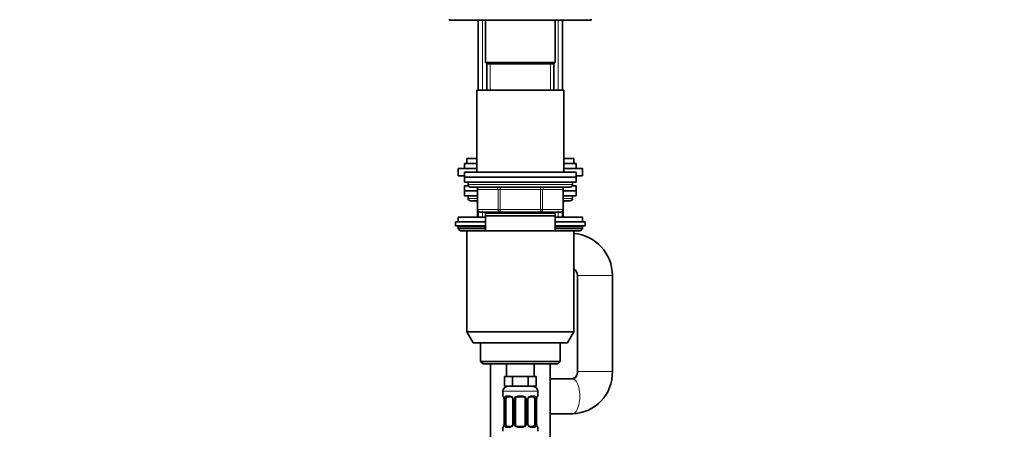
# Model space of a CAD drawing. Units: millimetres. Extents: x 0 to 2410, y 0 to 2740.
# Drawn here: x 222 to 618, y 1867 to 2032 of the extents above; entities that cross this region are included whole.
import ezdxf
from ezdxf import colors
from ezdxf.entities.mleader import LeaderData, LeaderLine
from ezdxf.math import Vec2, Vec3

# ---------------------------------------------------------------- set-up
doc = ezdxf.new("R2010")
doc.units = ezdxf.units.MM
doc.layers.add('DV7_Défaut', color=7, linetype='Continuous')
doc.layers.add('Défaut', color=7, linetype='Continuous')

# ---------------------------------------------------------------- blocks, each defined once
blk = doc.blocks.new('_DOT')
at = {"color": 0}
blk.add_line((0, 0), (-1, 0), dxfattribs=at)
at = {"color": 0, "const_width": 0.333}
blk.add_lwpolyline([(-0.1665, 0, 1), (0.1665, 0, 1)], format="xyb", close=True, dxfattribs=at)
blk = doc.blocks.new('SE6')
at = {"layer": 'DV7_Défaut', "color": 7, "linetype": 'Continuous', "lineweight": 35}
for p, q in [((394.89, 2031.91), (394.89, 2031.41)), ((394.89, 2031.41), (451.89, 2031.41)), ((406.39, 2031.41), (406.39, 2003.41)), ((409.39, 2031.41), (409.39, 2014.41)), ((437.39, 2014.41), (437.39, 2031.41)), ((440.39, 2003.41), (440.39, 2031.41)), ((451.89, 2031.41), (451.89, 2031.91)), ((437.39, 2014.41), (409.39, 2014.41)), ((409.39, 2014.41), (409.89, 2013.91)), ((409.89, 2013.91), (436.89, 2013.91)), ((409.89, 2013.91), (409.89, 2003.41)), ((409.89, 2013.91), (436.89, 2013.91)), ((436.89, 2013.91), (437.39, 2014.41)), ((436.89, 2003.41), (436.89, 2013.91)), ((440.89, 2003.41), (405.89, 2003.41)), ((405.89, 2003.41), (405.89, 1970.41)), ((440.89, 1970.41), (440.89, 2003.41)), ((405.89, 1975.91), (401.89, 1975.91)), ((401.89, 1975.91), (401.89, 1973.91)), ((444.89, 1975.91), (440.89, 1975.91)), ((444.89, 1973.91), (444.89, 1975.91)), ((405.89, 1971.91), (398.39, 1971.91)), ((398.39, 1971.91), (398.39, 1968.91)), ((405.89, 1973.91), (400.89, 1973.91)), ((400.89, 1973.91), (400.89, 1971.91)), ((445.89, 1970.41), (400.89, 1970.41)), ((400.89, 1970.41), (400.89, 1968.41)), ((445.89, 1973.91), (440.89, 1973.91)), ((448.39, 1971.91), (440.89, 1971.91)), ((445.89, 1971.91), (445.89, 1973.91)), ((445.89, 1968.41), (445.89, 1970.41)), ((448.39, 1968.91), (448.39, 1971.91)), ((400.89, 1968.91), (398.39, 1968.91)), ((445.89, 1968.41), (400.89, 1968.41)), ((400.89, 1968.41), (445.89, 1968.41)), ((400.89, 1968.41), (400.89, 1966.41)), ((400.89, 1966.41), (445.89, 1966.41)), ((402.39, 1966.41), (402.39, 1965.41)), ((444.39, 1965.41), (444.39, 1966.41)), ((448.39, 1968.91), (445.89, 1968.91)), ((445.89, 1966.41), (445.89, 1968.41)), ((400.89, 1964.91), (402.52, 1964.91)), ((400.89, 1964.91), (400.89, 1962.91)), ((400.89, 1962.91), (406.23, 1962.91)), ((400.89, 1962.91), (406.23, 1962.91)), ((400.89, 1962.91), (400.89, 1960.91)), ((403.39, 1964.41), (443.39, 1964.41)), ((406.23, 1963.41), (406.23, 1955.41)), ((440.56, 1955.41), (440.56, 1963.41)), ((440.56, 1962.91), (445.89, 1962.91)), ((440.56, 1962.91), (445.89, 1962.91)), ((444.26, 1964.91), (445.89, 1964.91)), ((445.89, 1962.91), (445.89, 1964.91)), ((445.89, 1960.91), (445.89, 1962.91)), ((400.89, 1960.91), (406.23, 1960.91)), ((402.39, 1960.91), (402.39, 1959.91)), ((403.39, 1958.91), (406.23, 1958.91)), ((440.56, 1960.91), (445.89, 1960.91)), ((440.56, 1958.91), (443.39, 1958.91)), ((444.39, 1959.91), (444.39, 1960.91)), ((406.23, 1955.41), (406.23, 1952.41)), ((406.39, 1954.85), (406.39, 1952.41)), ((440.39, 1952.41), (440.39, 1954.85)), ((440.56, 1952.41), (440.56, 1955.41)), ((409.39, 1952.41), (398.39, 1952.41)), ((398.39, 1952.41), (398.39, 1950.41)), ((415.31, 1954.41), (407.23, 1954.41)), ((437.39, 1953.91), (409.39, 1953.91)), ((409.39, 1952.91), (409.39, 1953.91)), ((437.39, 1952.91), (409.39, 1952.91)), ((409.39, 1946.91), (409.39, 1952.91)), ((409.89, 1954.41), (409.89, 1953.91)), ((431.47, 1954.41), (415.31, 1954.41)), ((439.56, 1954.41), (431.47, 1954.41)), ((436.89, 1953.91), (436.89, 1954.41)), ((437.39, 1953.91), (437.39, 1952.91)), ((437.39, 1952.91), (437.39, 1946.91)), ((448.39, 1952.41), (437.39, 1952.41)), ((448.39, 1950.41), (448.39, 1952.41)), ((397.39, 1950.41), (409.39, 1950.41)), ((397.39, 1950.41), (397.39, 1948.91)), ((397.39, 1948.91), (409.39, 1948.91)), ((398.39, 1948.41), (398.39, 1947.75)), ((409.39, 1947.75), (398.39, 1947.75)), ((398.39, 1947.75), (399.24, 1946.91)), ((401.89, 1946.91), (399.24, 1946.91)), ((401.89, 1946.91), (444.89, 1946.91)), ((401.89, 1946.91), (401.89, 1906.24)), ((437.39, 1950.41), (449.39, 1950.41)), ((437.39, 1948.91), (449.39, 1948.91)), ((448.39, 1947.75), (437.39, 1947.75)), ((444.89, 1906.24), (444.89, 1946.91)), ((447.54, 1946.91), (444.89, 1946.91)), ((447.54, 1946.91), (448.39, 1947.75)), ((448.39, 1947.75), (448.39, 1948.41)), ((449.39, 1948.91), (449.39, 1950.41)), ((446.39, 1928.91), (446.39, 1890.41)), ((460.39, 1890.41), (460.39, 1928.91)), ((401.89, 1906.24), (444.89, 1906.24)), ((401.89, 1906.24), (404.39, 1901.91)), ((442.39, 1901.91), (444.89, 1906.24)), ((442.39, 1901.91), (404.39, 1901.91)), ((407.39, 1901.91), (407.39, 1894.41)), ((439.39, 1894.41), (439.39, 1901.91)), ((439.39, 1894.41), (407.39, 1894.41)), ((407.39, 1894.41), (408.39, 1893.41)), ((408.39, 1893.41), (438.39, 1893.41)), ((411.39, 1893.41), (411.39, 1859.41)), ((417.89, 1893.41), (417.89, 1888.41)), ((428.89, 1888.41), (428.89, 1893.41)), ((435.39, 1859.41), (435.39, 1893.41)), ((438.39, 1893.41), (439.39, 1894.41)), ((418.63, 1888.41), (417.04, 1888.41)), ((417.04, 1888.41), (417.04, 1884.41)), ((420.22, 1888.41), (418.63, 1888.41)), ((423.39, 1888.41), (420.22, 1888.41)), ((420.22, 1888.41), (420.22, 1884.41)), ((426.57, 1888.41), (423.39, 1888.41)), ((428.15, 1888.41), (426.57, 1888.41)), ((426.57, 1888.41), (426.57, 1884.41)), ((429.74, 1888.41), (428.15, 1888.41)), ((429.74, 1888.41), (429.74, 1884.41)), ((444.33, 1887.41), (435.39, 1887.41)), ((420.22, 1884.41), (417.04, 1884.41)), ((426.57, 1884.41), (420.22, 1884.41)), ((429.74, 1884.41), (426.57, 1884.41)), ((416.39, 1882.41), (416.39, 1880.56)), ((419.49, 1880.16), (418.07, 1880.16)), ((424.39, 1880.16), (422.39, 1880.16)), ((428.71, 1880.16), (427.3, 1880.16)), ((429.95, 1879.16), (429.95, 1879.41)), ((430.39, 1880.56), (430.39, 1882.41)), ((416.84, 1879.16), (416.84, 1869.29)), ((417.59, 1869.29), (417.59, 1879.16)), ((420.34, 1879.16), (420.34, 1869.29)), ((421.39, 1869.29), (421.39, 1879.16)), ((425.39, 1879.16), (425.39, 1869.29)), ((426.44, 1869.29), (426.44, 1879.16)), ((429.19, 1879.16), (429.19, 1869.29)), ((429.94, 1869.29), (429.94, 1879.16)), ((435.39, 1873.41), (444.33, 1873.41)), ((416.39, 1867.89), (416.39, 1866.41)), ((416.84, 1869.29), (416.83, 1869.04)), ((418.07, 1868.29), (419.49, 1868.29)), ((422.39, 1868.29), (424.39, 1868.29)), ((427.3, 1868.29), (428.71, 1868.29)), ((430.39, 1866.41), (430.39, 1867.89))]:
    blk.add_line(p, q, dxfattribs=at)
at = {"layer": 'DV7_Défaut', "color": 7, "linetype": 'Continuous', "lineweight": 18}
for p, q in [((408.25, 2003.41), (408.25, 2031.41)), ((438.54, 2003.41), (438.54, 2031.41)), ((411.33, 2003.41), (411.33, 2013.91)), ((435.45, 2003.41), (435.45, 2013.91)), ((444.39, 1965.41), (402.39, 1965.41)), ((406.36, 1963.41), (406.23, 1963.41)), ((414.44, 1963.41), (406.36, 1963.41)), ((406.36, 1963.41), (406.36, 1955.41)), ((414.44, 1963.41), (415.31, 1963.41)), ((414.44, 1955.41), (414.44, 1963.41)), ((415.31, 1964.41), (415.31, 1963.41)), ((415.31, 1963.41), (415.31, 1955.41)), ((431.47, 1963.41), (415.31, 1963.41)), ((431.47, 1964.41), (431.47, 1963.41)), ((431.47, 1963.41), (432.34, 1963.41)), ((431.47, 1955.41), (431.47, 1963.41)), ((432.34, 1963.41), (432.34, 1955.41)), ((440.42, 1963.41), (432.34, 1963.41)), ((440.42, 1963.41), (440.56, 1963.41)), ((440.42, 1955.41), (440.42, 1963.41)), ((406.23, 1959.91), (402.39, 1959.91)), ((444.39, 1959.91), (440.56, 1959.91)), ((406.36, 1955.41), (406.23, 1955.41)), ((406.36, 1955.41), (414.44, 1955.41)), ((406.36, 1954.91), (406.36, 1952.41)), ((408.25, 1952.41), (408.25, 1954.85)), ((414.44, 1955.41), (415.31, 1955.41)), ((415.31, 1955.41), (431.47, 1955.41)), ((415.31, 1955.41), (415.31, 1954.41)), ((431.47, 1955.41), (432.34, 1955.41)), ((431.47, 1954.41), (431.47, 1955.41)), ((432.34, 1955.41), (440.42, 1955.41)), ((438.54, 1952.41), (438.54, 1954.85)), ((440.56, 1955.41), (440.42, 1955.41)), ((440.42, 1952.41), (440.42, 1954.91)), ((411.33, 1953.91), (411.33, 1954.41)), ((435.45, 1953.91), (435.45, 1954.41)), ((409.39, 1948.41), (398.39, 1948.41)), ((448.39, 1948.41), (437.39, 1948.41)), ((446.39, 1928.91), (460.39, 1928.91)), ((446.39, 1890.41), (460.39, 1890.41)), ((416.39, 1882.41), (430.39, 1882.41)), ((416.47, 1880.56), (416.39, 1880.56)), ((417.75, 1880.56), (419.25, 1880.56)), ((422.33, 1880.56), (424.45, 1880.56)), ((427.53, 1880.56), (429.03, 1880.56)), ((430.39, 1880.56), (430.31, 1880.56)), ((416.87, 1879.16), (416.84, 1879.16)), ((416.87, 1879.16), (416.87, 1869.29)), ((416.98, 1869.29), (416.98, 1879.16)), ((417.59, 1879.16), (416.98, 1879.16)), ((420.34, 1879.16), (420.58, 1879.16)), ((420.58, 1879.16), (420.58, 1869.29)), ((420.85, 1869.29), (420.85, 1879.16)), ((421.39, 1879.16), (420.85, 1879.16)), ((425.39, 1879.16), (425.93, 1879.16)), ((425.93, 1879.16), (425.93, 1869.29)), ((426.21, 1869.29), (426.21, 1879.16)), ((426.44, 1879.16), (426.21, 1879.16)), ((429.19, 1879.16), (429.8, 1879.16)), ((429.8, 1879.16), (429.8, 1869.29)), ((429.91, 1869.29), (429.91, 1879.16)), ((429.91, 1879.16), (429.94, 1879.16)), ((416.39, 1867.89), (416.47, 1867.89)), ((416.84, 1869.29), (416.87, 1869.29)), ((416.98, 1869.29), (417.59, 1869.29)), ((419.25, 1867.89), (417.75, 1867.89)), ((420.58, 1869.29), (420.34, 1869.29)), ((420.85, 1869.29), (421.39, 1869.29)), ((424.45, 1867.89), (422.33, 1867.89)), ((425.93, 1869.29), (425.39, 1869.29)), ((426.21, 1869.29), (426.44, 1869.29)), ((429.03, 1867.89), (427.53, 1867.89)), ((429.8, 1869.29), (429.19, 1869.29)), ((429.94, 1869.29), (429.91, 1869.29)), ((430.31, 1867.89), (430.39, 1867.89))]:
    blk.add_line(p, q, dxfattribs=at)
at = {"layer": 'DV7_Défaut', "color": 7, "linetype": 'Continuous', "lineweight": 35}
for centre, radius, start, end in [((403.39, 1965.41), 1, 180, 270), ((405.23, 1963.41), 1, 0, 90), ((441.56, 1963.41), 1, 90, 180), ((443.39, 1965.41), 1, 270, 0), ((403.39, 1959.91), 1, 180, 270), ((405.23, 1957.91), 1, 0, 90), ((441.56, 1957.91), 1, 90, 180), ((443.39, 1959.91), 1, 270, 0), ((407.23, 1955.41), 1, 180, 270), ((439.56, 1955.41), 1, 270, 0), ((398.89, 1948.41), 0.5, 90, 180), ((447.89, 1948.41), 0.5, 0, 90), ((443.39, 1928.91), 17, 0, 84.9379), ((443.39, 1928.91), 3, 0, 60), ((443.86, 1889.93), 16.54, 271.6378, 1.6336), ((418.39, 1882.41), 2, 90, 180), ((428.39, 1882.41), 2, 0, 90), ((416.79, 1880.56), 0.4, 180, 238.3431), ((414.7, 1879.27), 2.14, 357.1371, 11.487), ((419.71, 1879.26), 0.629, 351.6333, 32.533), ((422.39, 1879.16), 1, 154.4167, 180), ((422.39, 1879.16), 1, 90, 154.4167), ((424.39, 1879.16), 1, 25.5833, 90), ((424.39, 1879.16), 1, 0, 25.5833), ((427.19, 1879.24), 0.737, 150.8052, 185.7809), ((433.2, 1879.13), 3.26, 170.0461, 175.1115), ((429.99, 1880.56), 0.4, 304.435, 0), ((416.79, 1867.89), 0.4, 124.435, 180), ((413.58, 1869.32), 3.26, 350.0454, 355.1127), ((419.59, 1869.21), 0.736, 330.8034, 5.7791), ((422.39, 1869.29), 1, 180, 205.5833), ((422.39, 1869.29), 1, 205.5833, 270), ((424.39, 1869.29), 1, 270, 334.4167), ((424.39, 1869.29), 1, 334.4167, 0), ((427.08, 1869.19), 0.63, 171.6002, 212.561), ((432.08, 1869.18), 2.14, 177.1356, 191.4938), ((429.99, 1867.89), 0.4, 0, 58.3431)]:
    blk.add_arc(centre, radius, start, end, dxfattribs=at)
at = {"layer": 'DV7_Défaut', "color": 7, "linetype": 'Continuous', "lineweight": 18}
for centre, radius, start, end in [((413.52, 1879.17), 3.35, 359.8705, 10.2708), ((419.76, 1879.18), 2.78, 167.8078, 180.3687), ((419.18, 1879.18), 1.39, 25.1473, 87.3249), ((419.2, 1879.16), 1.38, 359.8791, 25.9211), ((422.19, 1879.17), 1.34, 153.3511, 180.1815), ((422.31, 1879.07), 1.49, 89.2905, 152.1251), ((424.47, 1879.07), 1.49, 27.8747, 90.7097), ((424.59, 1879.17), 1.34, 359.817, 26.6505), ((427.58, 1879.16), 1.38, 154.0799, 180.1199), ((427.6, 1879.18), 1.39, 92.6748, 154.853), ((427.02, 1879.18), 2.78, 359.628, 12.1955), ((433.26, 1879.17), 3.35, 169.7304, 180.1284), ((413.52, 1869.28), 3.35, 349.7304, 0.1284), ((419.76, 1869.27), 2.78, 179.628, 192.1955), ((419.18, 1869.27), 1.39, 272.6748, 334.853), ((419.2, 1869.28), 1.38, 334.0799, 0.1199), ((422.19, 1869.28), 1.34, 179.817, 206.6505), ((422.31, 1869.38), 1.49, 207.8747, 270.7097), ((424.47, 1869.38), 1.49, 269.2905, 332.1251), ((424.59, 1869.28), 1.34, 333.3511, 0.1815), ((427.58, 1869.28), 1.38, 179.8791, 205.9211), ((427.6, 1869.27), 1.39, 205.1473, 267.3249), ((427.02, 1869.27), 2.78, 347.8078, 0.3687), ((433.26, 1869.28), 3.35, 179.8705, 190.2708)]:
    blk.add_arc(centre, radius, start, end, dxfattribs=at)
for centre, major_axis, ratio, start_param, end_param in [((405.49, 1963.41), (0, -1), 0.866025, 1.570796, 3.141593), ((413.58, 1963.41), (0, -1), 0.866025, 1.570796, 3.141593), ((433.21, 1963.41), (0, 1), 0.866025, 0, 1.570796), ((441.29, 1963.41), (0, 1), 0.866025, 0, 1.570796), ((405.49, 1957.91), (0, 1), 0.866025, 5.27606, 6.283185), ((441.29, 1957.91), (0, -1), 0.866025, 3.141593, 4.148718), ((407.23, 1955.41), (0, 1), 0.866025, 1.570796, 3.141593), ((415.31, 1955.41), (0, 1), 0.866025, 1.570796, 3.141593), ((431.47, 1955.41), (0, -1), 0.866025, 0, 1.570796), ((439.56, 1955.41), (0, -1), 0.866025, 0, 1.570796), ((444.33, 1880.41), (0, -7), 0.424124, 0, 3.141593), ((416.87, 1880.56), (0, -0.4), 0.988455, 4.712389, 5.616419), ((417.19, 1879.77), (0.394, 0.069), 0.426558, 2.752818, 3.155221), ((417.41, 1879.77), (0.391, -0.084), 0.411702, 3.62283, 5.508006), ((418.07, 1880.56), (0, -0.4), 0.806081, 4.712389, 6.283185), ((419.49, 1880.56), (0, -0.4), 0.591806, 4.712389, 6.283185), ((420.61, 1879.77), (0.363, 0.168), 0.191543, 1.963754, 3.153263), ((421.13, 1879.77), (0.361, -0.173), 0.155676, 4.398009, 6.283185), ((422.39, 1880.56), (0, -0.4), 0.151515, 4.712389, 6.283185), ((424.39, 1880.56), (0, -0.4), 0.151515, 0, 1.570796), ((425.65, 1879.77), (-0.361, -0.173), 0.155676, 0, 1.885177), ((426.18, 1879.77), (-0.363, 0.168), 0.191543, 3.129373, 4.319431), ((427.3, 1880.56), (0, -0.4), 0.591806, 0, 1.570796), ((428.71, 1880.56), (0, -0.4), 0.806081, 0, 1.570796), ((429.38, 1879.77), (-0.391, -0.084), 0.411702, 0.775179, 2.660356), ((429.59, 1879.77), (-0.394, 0.069), 0.426558, 3.11765, 3.530367), ((429.91, 1880.56), (0, -0.4), 0.988455, 0.670051, 1.570796), ((432.45, 1880.41), (0, -7), 0.424124, 1.441164, 1.700429), ((416.87, 1867.89), (0, -0.4), 0.988455, 3.806102, 4.712389), ((417.19, 1868.68), (0.394, -0.069), 0.426558, 3.118374, 3.530367), ((417.41, 1868.68), (-0.391, -0.084), 0.411702, 3.916772, 5.801948), ((418.07, 1867.89), (0, -0.4), 0.806081, 3.141593, 4.712389), ((419.49, 1867.89), (0, -0.4), 0.591806, 3.141593, 4.712389), ((420.61, 1868.68), (0.363, -0.168), 0.191543, 3.122452, 4.319431), ((421.13, 1868.68), (-0.361, -0.173), 0.155676, 3.141593, 5.026769), ((422.39, 1867.89), (0, -0.4), 0.151515, 3.141593, 4.712389), ((424.39, 1867.89), (0, -0.4), 0.151515, 1.570796, 3.141593), ((425.65, 1868.68), (0.361, -0.173), 0.155676, 1.256416, 3.141593), ((426.18, 1868.68), (-0.363, -0.168), 0.191543, 1.963754, 3.15995), ((427.3, 1867.89), (0, -0.4), 0.591806, 1.570796, 3.141593), ((428.71, 1867.89), (0, -0.4), 0.806081, 1.570796, 3.141593), ((429.38, 1868.68), (0.391, -0.084), 0.411702, 0.481237, 2.366414), ((429.59, 1868.68), (-0.394, -0.069), 0.426558, 2.752818, 3.155248), ((429.91, 1867.89), (0, -0.4), 0.988455, 1.570796, 2.555185)]:
    blk.add_ellipse(centre, major_axis=major_axis, ratio=ratio, start_param=start_param, end_param=end_param, dxfattribs=at)
at = {"layer": 'DV7_Défaut', "color": 7, "linetype": 'Continuous', "lineweight": 35}
for centre, major_axis, start_param, end_param in [((418.3, 1879.16), (0, -1), 4.265876, 4.712389), ((418.3, 1879.16), (0, -1), 3.141593, 4.265876), ((428.48, 1879.16), (0, 1), 5.158902, 6.283185), ((428.48, 1879.16), (0, 1), 4.712389, 5.158902), ((418.3, 1869.29), (0, -1), 4.712389, 5.158902), ((418.3, 1869.29), (0, -1), 5.158902, 6.283185), ((428.48, 1869.29), (0, 1), 3.141593, 4.265876), ((428.48, 1869.29), (0, 1), 4.265876, 4.712389)]:
    blk.add_ellipse(centre, major_axis=major_axis, ratio=0.707107, start_param=start_param, end_param=end_param, dxfattribs=at)
for points, knots in [([(446.39, 1890.41), (446.39, 1890.32), (446.38, 1890.04), (446.29, 1889.5), (446.05, 1888.89), (445.7, 1888.35), (445.26, 1887.92), (444.76, 1887.61), (444.24, 1887.43), (443.92, 1887.41), (443.75, 1887.41)], [0, 0, 0, 0, 0.042721, 0.169601, 0.298179, 0.430211, 0.568042, 0.714217, 0.871247, 1, 1, 1, 1]), ([(446.39, 1890.41), (446.39, 1890.31), (446.38, 1890.02), (446.3, 1889.48), (446.11, 1888.89), (445.83, 1888.37), (445.51, 1887.96), (445.16, 1887.67), (444.83, 1887.49), (444.55, 1887.42), (444.4, 1887.41), (444.33, 1887.41)], [0, 0, 0, 0, 0.040877, 0.147107, 0.254861, 0.365534, 0.481356, 0.605413, 0.742174, 0.898746, 1, 1, 1, 1]), ([(416.62, 1880.27), (416.62, 1880.27), (416.63, 1880.26), (416.66, 1880.18), (416.73, 1880), (416.77, 1879.82), (416.8, 1879.7)], [0, 0, 0, 0, 0.125532, 0.330569, 0.635704, 1, 1, 1, 1]), ([(419.48, 1880.16), (419.49, 1880.16), (419.57, 1880.17), (419.79, 1880.1), (420.07, 1879.9), (420.18, 1879.7), (420.24, 1879.59)], [0, 0, 0, 0, 0.051361, 0.37479, 0.717569, 1, 1, 1, 1]), ([(426.54, 1879.6), (426.55, 1879.61), (426.59, 1879.73), (426.76, 1879.93), (427.02, 1880.11), (427.22, 1880.18), (427.3, 1880.16), (427.3, 1880.16)], [0, 0, 0, 0, 0.031429, 0.330826, 0.65534, 0.988673, 1, 1, 1, 1]), ([(429.99, 1879.7), (429.99, 1879.71), (430.01, 1879.85), (430.07, 1880.06), (430.14, 1880.22), (430.16, 1880.27), (430.16, 1880.27), (430.16, 1880.27)], [0, 0, 0, 0, 0.04321, 0.437583, 0.776179, 0.96685, 1, 1, 1, 1]), ([(416.8, 1868.75), (416.79, 1868.74), (416.77, 1868.6), (416.71, 1868.39), (416.65, 1868.23), (416.62, 1868.18), (416.62, 1868.18), (416.62, 1868.18)], [0, 0, 0, 0, 0.043315, 0.437645, 0.776203, 0.966854, 1, 1, 1, 1]), ([(420.24, 1868.85), (420.24, 1868.84), (420.19, 1868.72), (420.03, 1868.52), (419.76, 1868.33), (419.56, 1868.27), (419.48, 1868.29), (419.48, 1868.29)], [0, 0, 0, 0, 0.031545, 0.330917, 0.655403, 0.988709, 1, 1, 1, 1]), ([(427.31, 1868.29), (427.29, 1868.29), (427.21, 1868.28), (426.99, 1868.34), (426.71, 1868.54), (426.6, 1868.75), (426.54, 1868.86)], [0, 0, 0, 0, 0.0514, 0.375135, 0.718238, 1, 1, 1, 1]), ([(430.16, 1868.18), (430.16, 1868.18), (430.16, 1868.19), (430.12, 1868.27), (430.05, 1868.45), (430.01, 1868.63), (429.99, 1868.75)], [0, 0, 0, 0, 0.125588, 0.330716, 0.635988, 1, 1, 1, 1])]:
    blk.add_open_spline(points, degree=3, knots=knots, dxfattribs=at)
at = {"layer": 'DV7_Défaut', "color": 7, "linetype": 'Continuous', "lineweight": 18}
for points, knots in [([(416.47, 1880.56), (416.49, 1880.56), (416.52, 1880.54), (416.57, 1880.47), (416.61, 1880.42), (416.67, 1880.28), (416.7, 1880.2), (416.76, 1880), (416.79, 1879.89), (416.82, 1879.77)], [0, 0, 0, 0, 0.25, 0.25, 0.5, 0.5, 0.75, 0.75, 1, 1, 1, 1]), ([(417.04, 1879.77), (417.07, 1879.89), (417.11, 1880), (417.2, 1880.2), (417.25, 1880.28), (417.37, 1880.42), (417.44, 1880.47), (417.59, 1880.54), (417.67, 1880.56), (417.75, 1880.56)], [0, 0, 0, 0, 0.25, 0.25, 0.5, 0.5, 0.75, 0.75, 1, 1, 1, 1]), ([(418.07, 1880.16), (418.02, 1880.16), (417.97, 1880.15), (417.88, 1880.1), (417.84, 1880.06), (417.74, 1879.91), (417.69, 1879.77), (417.66, 1879.59)], [0, 0, 0, 0, 0.25, 0.25, 0.5, 0.5, 1, 1, 1, 1]), ([(429.12, 1879.59), (429.11, 1879.68), (429.09, 1879.76), (429.04, 1879.9), (429.01, 1879.96), (428.91, 1880.11), (428.82, 1880.16), (428.71, 1880.16)], [0, 0, 0, 0, 0.25, 0.25, 0.5, 0.5, 1, 1, 1, 1]), ([(429.03, 1880.56), (429.12, 1880.56), (429.2, 1880.54), (429.34, 1880.47), (429.41, 1880.42), (429.53, 1880.28), (429.58, 1880.2), (429.67, 1880), (429.71, 1879.89), (429.74, 1879.77)], [0, 0, 0, 0, 0.25, 0.25, 0.5, 0.5, 0.75, 0.75, 1, 1, 1, 1]), ([(429.97, 1879.77), (429.99, 1879.89), (430.02, 1880), (430.08, 1880.2), (430.11, 1880.28), (430.18, 1880.42), (430.21, 1880.47), (430.26, 1880.54), (430.29, 1880.56), (430.31, 1880.56)], [0, 0, 0, 0, 0.25, 0.25, 0.5, 0.5, 0.75, 0.75, 1, 1, 1, 1]), ([(416.82, 1868.68), (416.79, 1868.56), (416.76, 1868.45), (416.7, 1868.25), (416.67, 1868.17), (416.61, 1868.03), (416.57, 1867.98), (416.52, 1867.91), (416.49, 1867.89), (416.47, 1867.89)], [0, 0, 0, 0, 0.25, 0.25, 0.5, 0.5, 0.75, 0.75, 1, 1, 1, 1]), ([(417.75, 1867.89), (417.67, 1867.89), (417.59, 1867.9), (417.44, 1867.98), (417.37, 1868.03), (417.25, 1868.17), (417.2, 1868.25), (417.11, 1868.45), (417.07, 1868.56), (417.04, 1868.68)], [0, 0, 0, 0, 0.25, 0.25, 0.5, 0.5, 0.75, 0.75, 1, 1, 1, 1]), ([(417.66, 1868.85), (417.68, 1868.77), (417.7, 1868.69), (417.74, 1868.55), (417.77, 1868.49), (417.87, 1868.34), (417.96, 1868.29), (418.07, 1868.29)], [0, 0, 0, 0, 0.25, 0.25, 0.5, 0.5, 1, 1, 1, 1]), ([(428.71, 1868.29), (428.76, 1868.29), (428.81, 1868.3), (428.9, 1868.35), (428.94, 1868.39), (429.04, 1868.54), (429.09, 1868.68), (429.12, 1868.85)], [0, 0, 0, 0, 0.25, 0.25, 0.5, 0.5, 1, 1, 1, 1]), ([(429.74, 1868.68), (429.71, 1868.56), (429.67, 1868.45), (429.58, 1868.25), (429.53, 1868.17), (429.41, 1868.03), (429.34, 1867.98), (429.2, 1867.91), (429.12, 1867.89), (429.03, 1867.89)], [0, 0, 0, 0, 0.25, 0.25, 0.5, 0.5, 0.75, 0.75, 1, 1, 1, 1]), ([(430.31, 1867.89), (430.29, 1867.89), (430.26, 1867.9), (430.21, 1867.98), (430.18, 1868.03), (430.11, 1868.17), (430.08, 1868.25), (430.02, 1868.45), (429.99, 1868.56), (429.97, 1868.68)], [0, 0, 0, 0, 0.25, 0.25, 0.5, 0.5, 0.75, 0.75, 1, 1, 1, 1])]:
    blk.add_open_spline(points, degree=3, knots=knots, dxfattribs=at)

msp = doc.modelspace()

# ---------------------------------------------------------------- block references
at = {"layer": 'Défaut'}
msp.add_blockref('SE6', (0, 0), dxfattribs=at)

# ---------------------------------------------------------------- leaders
at = {"layer": 'Défaut', "color": 7, "linetype": 'Continuous', "lineweight": 18}
ml = msp.add_multileader_mtext('Standard', dxfattribs=at)
ml.set_content('{\\pxsm0.9;\\fSolid Edge ISO|b1||i0||c0|p34;\\W1.;30/11/2022\\P}', color=256)
ml.set_leader_properties()
ml.set_arrow_properties(name='DOT')
ml.build(insert=Vec2(0, 0))
ml.multileader.update_dxf_attribs({"leader_type": 0, "dogleg_length": 0, "arrow_head_size": 12})
ctx = ml.context
ctx.base_point, ctx.char_height, ctx.arrow_head_size, ctx.landing_gap_size = Vec3(2322.2, 2733.31), 12, 12, 4.2
notes = []
notes.append((ctx, [(0, (0, 0, 0), (0, 0), (1, 0), 1, [])]))
ctx.mtext.insert = Vec3(2324.2, 2739.43)
for ctx, leaders in notes:
    for number, flags, end, landing, length, lines in leaders:
        leader = LeaderData()
        leader.index, (leader.has_last_leader_line, leader.has_dogleg_vector, leader.attachment_direction) = number, flags
        leader.last_leader_point, leader.dogleg_vector, leader.dogleg_length = Vec3(end), Vec3(landing), length
        for number, points, colour, breaks in lines:
            line = LeaderLine()
            line.index, line.vertices, line.color, line.breaks = number, Vec3.list(points), colors.encode_raw_color(colour), breaks
            leader.lines.append(line)
        ctx.leaders.append(leader)

doc.saveas('drawing.dxf')
